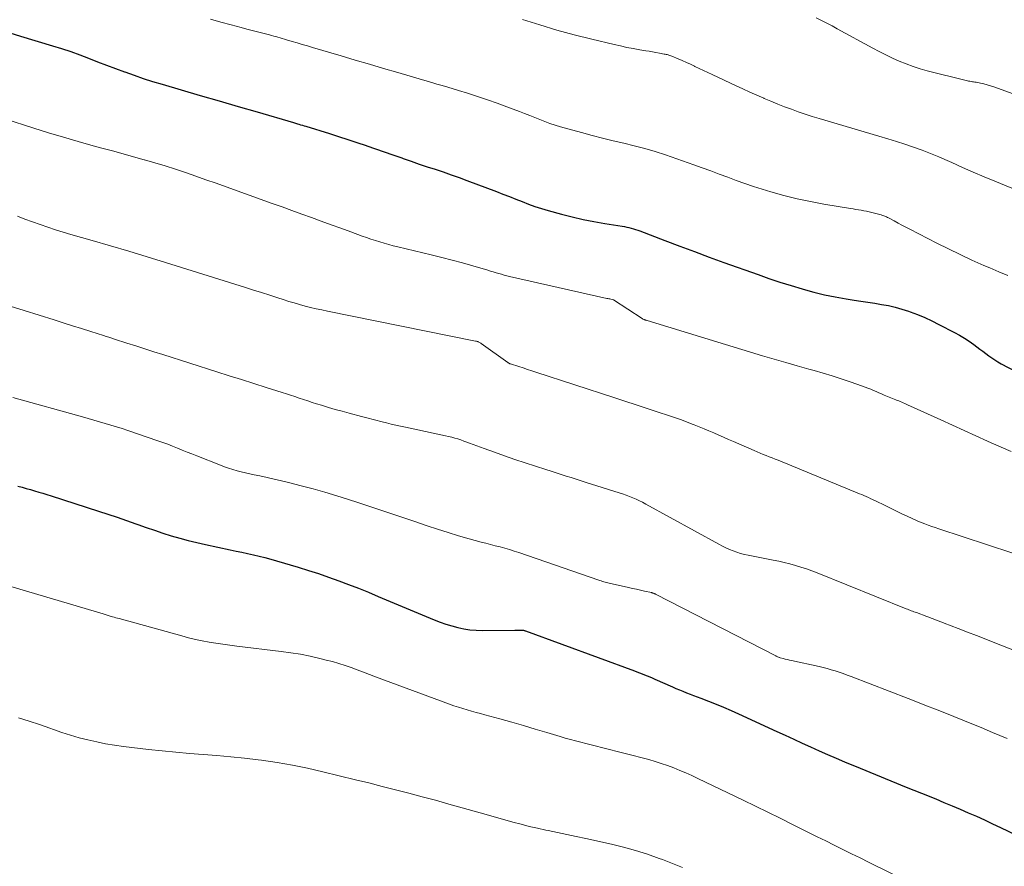
# Model space of a CAD drawing. Units: feet. Extents: x 1915000 to 1920036, y 520000 to 525000.
# Drawn here: x 1915061 to 1915149, y 522073 to 522149 of the extents above; entities that cross this region are included whole.
import ezdxf

# ---------------------------------------------------------------- set-up
doc = ezdxf.new("R2010")
doc.units = ezdxf.units.FT
doc.header["$LTSCALE"] = 100
doc.header["$MEASUREMENT"] = 0
doc.layers.add('CONTOUR INDEX', color=32, linetype='Continuous', lineweight=25)
doc.layers.add('CONTOUR INTERMEDIATE', color=40, linetype='Continuous', lineweight=15)

msp = doc.modelspace()

# ---------------------------------------------------------------- linework, layer by layer
at = {"layer": 'CONTOUR INDEX', "flags": 128}
for points, elevation in [([(1915059.328, 522148.161), (1915060.77, 522147.726), (1915063.64, 522146.862), (1915064.457, 522146.606), (1915065.27, 522146.336), (1915066.077, 522146.048), (1915066.879, 522145.747), (1915067.679, 522145.438), (1915068.48, 522145.131), (1915069.282, 522144.828), (1915070.085, 522144.528), (1915070.126, 522144.513), (1915070.953, 522144.216), (1915071.784, 522143.931), (1915072.621, 522143.665), (1915073.463, 522143.411), (1915075.178, 522142.913), (1915076.88, 522142.419), (1915078.581, 522141.923), (1915080.283, 522141.426), (1915081.983, 522140.928), (1915085.251, 522139.97), (1915085.345, 522139.942), (1915085.44, 522139.914), (1915085.534, 522139.886), (1915085.628, 522139.859), (1915085.744, 522139.824), (1915085.897, 522139.779), (1915086.049, 522139.733), (1915086.201, 522139.687), (1915086.353, 522139.641), (1915088.473, 522138.993), (1915089.299, 522138.735), (1915090.122, 522138.471), (1915090.943, 522138.198), (1915091.761, 522137.918), (1915091.827, 522137.895), (1915092.611, 522137.622), (1915093.395, 522137.349), (1915094.179, 522137.076), (1915094.963, 522136.802), (1915095.105, 522136.753), (1915095.819, 522136.506), (1915096.533, 522136.262), (1915097.249, 522136.022), (1915097.966, 522135.785), (1915098.682, 522135.546), (1915099.396, 522135.3), (1915100.107, 522135.045), (1915100.815, 522134.783), (1915103.469, 522133.783), (1915104.045, 522133.564), (1915104.619, 522133.342), (1915105.191, 522133.116), (1915105.763, 522132.888), (1915106.337, 522132.667), (1915106.916, 522132.46), (1915107.501, 522132.272), (1915108.091, 522132.099), (1915109.303, 522131.764), (1915110.264, 522131.516), (1915111.231, 522131.29), (1915112.204, 522131.097), (1915113.182, 522130.926), (1915114.736, 522130.681), (1915114.94, 522130.646), (1915115.143, 522130.606), (1915115.345, 522130.56), (1915115.545, 522130.509), (1915115.744, 522130.453), (1915115.942, 522130.392), (1915116.138, 522130.325), (1915116.333, 522130.254), (1915118.579, 522129.397), (1915119.898, 522128.899), (1915121.218, 522128.406), (1915122.541, 522127.921), (1915123.867, 522127.442), (1915126.927, 522126.348), (1915127.909, 522126.006), (1915128.895, 522125.675), (1915129.887, 522125.36), (1915130.882, 522125.057), (1915130.985, 522125.027), (1915131.936, 522124.767), (1915132.892, 522124.532), (1915133.857, 522124.336), (1915134.828, 522124.166), (1915135.541, 522124.055), (1915136.16, 522123.96), (1915136.778, 522123.865), (1915137.398, 522123.77), (1915138.017, 522123.677), (1915138.631, 522123.565), (1915139.24, 522123.43), (1915139.84, 522123.259), (1915140.433, 522123.065), (1915140.582, 522123.011), (1915141.24, 522122.759), (1915141.89, 522122.489), (1915142.528, 522122.193), (1915143.159, 522121.88), (1915144.562, 522121.149), (1915145.006, 522120.904), (1915145.441, 522120.646), (1915145.864, 522120.367), (1915146.278, 522120.074), (1915146.56, 522119.865), (1915146.826, 522119.666), (1915147.092, 522119.468), (1915147.357, 522119.268), (1915147.622, 522119.067), (1915147.891, 522118.873), (1915148.165, 522118.688), (1915148.448, 522118.517), (1915148.737, 522118.354), (1915150.684, 522117.318)], 880), ([(1915060.533, 522107.37), (1915060.906, 522107.268), (1915061.28, 522107.165), (1915061.653, 522107.06), (1915062.026, 522106.955), (1915062.398, 522106.847), (1915062.769, 522106.737), (1915063.14, 522106.623), (1915063.509, 522106.506), (1915067.769, 522105.132), (1915068.608, 522104.857), (1915069.446, 522104.578), (1915070.281, 522104.29), (1915071.114, 522103.997), (1915071.282, 522103.938), (1915072.031, 522103.676), (1915072.783, 522103.42), (1915073.538, 522103.172), (1915074.294, 522102.931), (1915075.055, 522102.706), (1915075.82, 522102.495), (1915076.591, 522102.306), (1915077.365, 522102.132), (1915079.583, 522101.667), (1915080.103, 522101.558), (1915080.623, 522101.447), (1915081.143, 522101.335), (1915081.662, 522101.222), (1915082.18, 522101.103), (1915082.696, 522100.976), (1915083.209, 522100.838), (1915083.72, 522100.691), (1915085.686, 522100.105), (1915086.598, 522099.823), (1915087.507, 522099.529), (1915088.41, 522099.218), (1915089.309, 522098.895), (1915090.203, 522098.558), (1915091.094, 522098.213), (1915091.981, 522097.857), (1915092.864, 522097.493), (1915097.887, 522095.388), (1915098.404, 522095.186), (1915098.926, 522095), (1915099.456, 522094.838), (1915099.992, 522094.692), (1915100.534, 522094.58), (1915101.079, 522094.495), (1915101.63, 522094.451), (1915102.183, 522094.434), (1915105.097, 522094.456), (1915105.212, 522094.457), (1915105.327, 522094.459), (1915105.441, 522094.462), (1915105.556, 522094.465), (1915105.685, 522094.47), (1915105.735, 522094.469), (1915105.785, 522094.467), (1915105.835, 522094.461), (1915105.885, 522094.452), (1915105.934, 522094.441), (1915105.983, 522094.428), (1915106.031, 522094.413), (1915106.079, 522094.397), (1915115.833, 522090.812), (1915116.064, 522090.726), (1915116.294, 522090.638), (1915116.524, 522090.549), (1915116.753, 522090.458), (1915116.982, 522090.365), (1915117.209, 522090.271), (1915117.436, 522090.174), (1915117.662, 522090.075), (1915119.249, 522089.373), (1915119.562, 522089.237), (1915119.876, 522089.104), (1915120.192, 522088.975), (1915120.509, 522088.848), (1915120.827, 522088.724), (1915121.145, 522088.601), (1915121.464, 522088.478), (1915121.782, 522088.355), (1915122.497, 522088.082), (1915123.17, 522087.816), (1915123.84, 522087.542), (1915124.505, 522087.256), (1915125.166, 522086.96), (1915128.619, 522085.378), (1915129.375, 522085.032), (1915130.132, 522084.685), (1915130.888, 522084.337), (1915131.644, 522083.99), (1915132.402, 522083.647), (1915133.163, 522083.31), (1915133.928, 522082.982), (1915134.695, 522082.66), (1915136.1, 522082.081), (1915137.47, 522081.517), (1915138.842, 522080.955), (1915140.214, 522080.395), (1915141.587, 522079.837), (1915142.863, 522079.32), (1915143.597, 522079.019), (1915144.329, 522078.714), (1915145.059, 522078.403), (1915145.787, 522078.088), (1915146.512, 522077.766), (1915147.234, 522077.439), (1915147.953, 522077.103), (1915148.669, 522076.763), (1915152.167, 522075.078)], 900)]:
    msp.add_lwpolyline(points, dxfattribs=dict(at, elevation=elevation))
at = {"layer": 'CONTOUR INTERMEDIATE', "flags": 128}
for points, elevation in [([(1915077.797, 522149.252), (1915078.731, 522148.992), (1915079.667, 522148.736), (1915080.573, 522148.492), (1915081.057, 522148.363), (1915081.541, 522148.235), (1915082.026, 522148.109), (1915082.512, 522147.985), (1915083.098, 522147.836), (1915083.29, 522147.787), (1915083.483, 522147.736), (1915083.674, 522147.684), (1915083.866, 522147.631), (1915084.057, 522147.577), (1915084.248, 522147.522), (1915084.438, 522147.467), (1915084.629, 522147.411), (1915085.148, 522147.257), (1915085.598, 522147.124), (1915086.048, 522146.99), (1915086.498, 522146.857), (1915086.948, 522146.724), (1915089.532, 522145.961), (1915090.8, 522145.586), (1915092.068, 522145.212), (1915093.337, 522144.839), (1915094.606, 522144.466), (1915096.543, 522143.897), (1915096.843, 522143.808), (1915097.143, 522143.72), (1915097.443, 522143.631), (1915097.744, 522143.543), (1915098.118, 522143.432), (1915098.606, 522143.287), (1915099.093, 522143.141), (1915099.58, 522142.994), (1915100.066, 522142.847), (1915100.876, 522142.6), (1915101.765, 522142.32), (1915102.649, 522142.028), (1915103.528, 522141.72), (1915104.404, 522141.401), (1915105.536, 522140.976), (1915105.993, 522140.801), (1915106.448, 522140.623), (1915106.901, 522140.438), (1915107.353, 522140.25), (1915107.806, 522140.068), (1915108.264, 522139.897), (1915108.728, 522139.744), (1915109.196, 522139.603), (1915111.093, 522139.072), (1915112.034, 522138.817), (1915112.978, 522138.572), (1915113.926, 522138.345), (1915114.877, 522138.128), (1915115.825, 522137.903), (1915116.767, 522137.655), (1915117.699, 522137.375), (1915118.625, 522137.072), (1915121.161, 522136.195), (1915121.928, 522135.924), (1915122.693, 522135.648), (1915123.455, 522135.363), (1915124.214, 522135.072), (1915124.975, 522134.786), (1915125.741, 522134.513), (1915126.512, 522134.257), (1915127.288, 522134.014), (1915128.074, 522133.779), (1915129.252, 522133.45), (1915130.436, 522133.151), (1915131.631, 522132.898), (1915132.833, 522132.674), (1915135.221, 522132.278), (1915135.462, 522132.237), (1915135.703, 522132.196), (1915135.943, 522132.155), (1915136.184, 522132.112), (1915136.424, 522132.067), (1915136.663, 522132.018), (1915136.901, 522131.964), (1915137.139, 522131.906), (1915137.958, 522131.698), (1915138.044, 522131.674), (1915138.13, 522131.648), (1915138.214, 522131.619), (1915138.298, 522131.588), (1915138.381, 522131.553), (1915138.463, 522131.517), (1915138.543, 522131.478), (1915138.623, 522131.437), (1915139.152, 522131.151), (1915139.497, 522130.967), (1915139.841, 522130.784), (1915140.187, 522130.602), (1915140.534, 522130.422), (1915142.953, 522129.174), (1915143.999, 522128.648), (1915145.051, 522128.136), (1915146.114, 522127.647), (1915147.184, 522127.172), (1915147.722, 522126.94), (1915148.531, 522126.598), (1915149.343, 522126.264)], 876), ([(1915105.812, 522149.234), (1915107.347, 522148.736), (1915108.891, 522148.267), (1915110.447, 522147.843), (1915112.012, 522147.448), (1915114.013, 522146.974), (1915114.585, 522146.844), (1915115.158, 522146.723), (1915115.734, 522146.614), (1915116.312, 522146.514), (1915116.86, 522146.424), (1915117.165, 522146.373), (1915117.469, 522146.321), (1915117.774, 522146.266), (1915118.077, 522146.209), (1915118.513, 522146.126), (1915118.598, 522146.108), (1915118.684, 522146.089), (1915118.769, 522146.067), (1915118.853, 522146.044), (1915118.937, 522146.017), (1915119.02, 522145.989), (1915119.102, 522145.959), (1915119.183, 522145.927), (1915119.763, 522145.688), (1915120.132, 522145.532), (1915120.499, 522145.372), (1915120.864, 522145.206), (1915121.227, 522145.035), (1915121.272, 522145.014), (1915121.657, 522144.83), (1915122.042, 522144.647), (1915122.427, 522144.465), (1915122.812, 522144.284), (1915124.952, 522143.281), (1915125.57, 522142.995), (1915126.189, 522142.712), (1915126.811, 522142.435), (1915127.434, 522142.162), (1915127.476, 522142.144), (1915128.082, 522141.888), (1915128.69, 522141.639), (1915129.302, 522141.4), (1915129.917, 522141.167), (1915130.537, 522140.946), (1915131.159, 522140.734), (1915131.785, 522140.534), (1915132.414, 522140.342), (1915137.776, 522138.765), (1915138.556, 522138.53), (1915139.334, 522138.288), (1915140.109, 522138.037), (1915140.881, 522137.778), (1915141.648, 522137.504), (1915142.408, 522137.215), (1915143.16, 522136.904), (1915143.906, 522136.578), (1915144.326, 522136.387), (1915145.28, 522135.959), (1915146.237, 522135.537), (1915147.198, 522135.126), (1915148.161, 522134.72), (1915149.69, 522134.086)], 872), ([(1915132.155, 522149.373), (1915132.63, 522149.137), (1915133.103, 522148.896), (1915133.572, 522148.648), (1915134.039, 522148.397), (1915137.218, 522146.656), (1915137.805, 522146.344), (1915138.396, 522146.043), (1915138.995, 522145.757), (1915139.599, 522145.482), (1915140.212, 522145.23), (1915140.832, 522144.999), (1915141.464, 522144.8), (1915142.102, 522144.622), (1915145.592, 522143.745), (1915145.703, 522143.719), (1915145.814, 522143.696), (1915145.926, 522143.677), (1915146.039, 522143.66), (1915146.152, 522143.645), (1915146.264, 522143.627), (1915146.377, 522143.608), (1915146.489, 522143.587), (1915146.882, 522143.509), (1915147.188, 522143.44), (1915147.492, 522143.363), (1915147.792, 522143.271), (1915148.089, 522143.171), (1915153.424, 522141.225)], 868), ([(1915054.134, 522141.974), (1915061.964, 522139.469), (1915063.289, 522139.056), (1915064.618, 522138.655), (1915065.952, 522138.272), (1915067.29, 522137.902), (1915068.078, 522137.69), (1915069.024, 522137.434), (1915069.97, 522137.175), (1915070.915, 522136.914), (1915071.86, 522136.65), (1915071.885, 522136.643), (1915072.814, 522136.373), (1915073.74, 522136.093), (1915074.661, 522135.797), (1915075.579, 522135.491), (1915076.494, 522135.176), (1915077.407, 522134.857), (1915078.32, 522134.534), (1915079.231, 522134.209), (1915083.351, 522132.728), (1915084.231, 522132.411), (1915085.111, 522132.093), (1915085.991, 522131.775), (1915086.871, 522131.456), (1915087.75, 522131.136), (1915088.629, 522130.816), (1915089.508, 522130.495), (1915090.387, 522130.173), (1915091.415, 522129.797), (1915091.809, 522129.657), (1915092.204, 522129.522), (1915092.601, 522129.393), (1915093, 522129.27), (1915093.401, 522129.154), (1915093.803, 522129.042), (1915094.208, 522128.937), (1915094.613, 522128.836), (1915097.616, 522128.119), (1915098.55, 522127.888), (1915099.482, 522127.648), (1915100.409, 522127.394), (1915101.335, 522127.13), (1915102.696, 522126.73), (1915102.939, 522126.659), (1915103.181, 522126.587), (1915103.423, 522126.514), (1915103.664, 522126.441), (1915103.907, 522126.37), (1915104.15, 522126.303), (1915104.395, 522126.241), (1915104.64, 522126.183), (1915113.378, 522124.212), (1915113.462, 522124.194), (1915113.546, 522124.175), (1915113.63, 522124.157), (1915113.714, 522124.139), (1915113.857, 522124.108), (1915113.952, 522124.073), (1915116.543, 522122.396), (1915116.558, 522122.386), (1915116.574, 522122.377), (1915116.589, 522122.368), (1915116.605, 522122.36), (1915116.67, 522122.328), (1915116.686, 522122.32), (1915116.703, 522122.312), (1915116.719, 522122.306), (1915116.736, 522122.299), (1915116.797, 522122.278), (1915116.844, 522122.262), (1915116.891, 522122.246), (1915116.939, 522122.231), (1915116.987, 522122.216), (1915127.326, 522119.073), (1915128.366, 522118.761), (1915129.408, 522118.455), (1915130.451, 522118.156), (1915131.497, 522117.863), (1915131.955, 522117.736), (1915132.77, 522117.502), (1915133.581, 522117.257), (1915134.387, 522116.996), (1915135.19, 522116.723), (1915136.291, 522116.338), (1915136.54, 522116.248), (1915136.787, 522116.155), (1915137.033, 522116.057), (1915137.277, 522115.956), (1915137.521, 522115.852), (1915137.765, 522115.75), (1915138.009, 522115.648), (1915138.254, 522115.546), (1915139.279, 522115.123), (1915139.414, 522115.067), (1915139.548, 522115.011), (1915139.682, 522114.954), (1915139.815, 522114.896), (1915139.948, 522114.838), (1915140.081, 522114.779), (1915140.214, 522114.719), (1915140.347, 522114.66), (1915143.329, 522113.309), (1915144.377, 522112.835), (1915145.425, 522112.36), (1915146.473, 522111.885), (1915147.522, 522111.41), (1915147.846, 522111.263), (1915148.736, 522110.871), (1915149.63, 522110.49)], 884), ([(1915060.493, 522131.59), (1915061.168, 522131.326), (1915061.848, 522131.072), (1915062.531, 522130.826), (1915063.217, 522130.591), (1915063.907, 522130.364), (1915064.6, 522130.151), (1915065.297, 522129.947), (1915067.2, 522129.407), (1915068.849, 522128.932), (1915070.494, 522128.447), (1915072.135, 522127.949), (1915073.773, 522127.441), (1915080.941, 522125.188), (1915081.67, 522124.957), (1915082.399, 522124.726), (1915083.127, 522124.492), (1915083.854, 522124.256), (1915084.335, 522124.1), (1915084.823, 522123.946), (1915085.313, 522123.798), (1915085.805, 522123.659), (1915086.299, 522123.525), (1915086.795, 522123.4), (1915087.292, 522123.281), (1915087.792, 522123.17), (1915088.293, 522123.064), (1915101.582, 522120.384), (1915101.602, 522120.38), (1915101.622, 522120.376), (1915101.642, 522120.372), (1915101.662, 522120.368), (1915101.742, 522120.352), (1915101.762, 522120.347), (1915101.781, 522120.341), (1915101.801, 522120.334), (1915101.819, 522120.327), (1915101.891, 522120.295), (1915101.945, 522120.269), (1915101.997, 522120.24), (1915102.048, 522120.209), (1915102.097, 522120.176), (1915104.484, 522118.456), (1915104.503, 522118.443), (1915104.522, 522118.431), (1915104.542, 522118.419), (1915104.562, 522118.408), (1915104.644, 522118.366), (1915104.665, 522118.356), (1915104.686, 522118.347), (1915104.707, 522118.339), (1915104.729, 522118.331), (1915105.46, 522118.097), (1915105.847, 522117.972), (1915106.234, 522117.848), (1915106.621, 522117.723), (1915107.008, 522117.597), (1915113.987, 522115.331), (1915114.986, 522115.005), (1915115.984, 522114.678), (1915116.981, 522114.347), (1915117.978, 522114.015), (1915118.896, 522113.707), (1915119.432, 522113.524), (1915119.967, 522113.336), (1915120.499, 522113.141), (1915121.03, 522112.943), (1915121.195, 522112.879), (1915121.64, 522112.705), (1915122.084, 522112.526), (1915122.524, 522112.341), (1915122.963, 522112.15), (1915123.4, 522111.956), (1915123.838, 522111.763), (1915124.276, 522111.571), (1915124.714, 522111.379), (1915126.589, 522110.561), (1915126.855, 522110.447), (1915127.121, 522110.335), (1915127.388, 522110.226), (1915127.656, 522110.119), (1915127.925, 522110.013), (1915128.193, 522109.906), (1915128.461, 522109.797), (1915128.728, 522109.689), (1915136.023, 522106.698), (1915136.228, 522106.613), (1915136.432, 522106.526), (1915136.635, 522106.437), (1915136.837, 522106.346), (1915137.059, 522106.245), (1915137.149, 522106.203), (1915137.24, 522106.161), (1915137.329, 522106.118), (1915137.419, 522106.075), (1915138.377, 522105.602), (1915138.858, 522105.368), (1915139.339, 522105.135), (1915139.821, 522104.906), (1915140.305, 522104.678), (1915141.142, 522104.287), (1915141.208, 522104.257), (1915141.274, 522104.228), (1915141.341, 522104.201), (1915141.408, 522104.174), (1915141.89, 522103.989), (1915142.2, 522103.874), (1915142.51, 522103.761), (1915142.822, 522103.653), (1915143.135, 522103.548), (1915151.869, 522100.686)], 888), ([(1915059.828, 522123.515), (1915061.098, 522123.119), (1915063.787, 522122.278), (1915064.606, 522122.021), (1915065.425, 522121.763), (1915066.244, 522121.503), (1915067.062, 522121.243), (1915068.202, 522120.879), (1915068.45, 522120.8), (1915068.699, 522120.721), (1915068.947, 522120.642), (1915069.195, 522120.562), (1915070.314, 522120.205), (1915071.122, 522119.947), (1915071.93, 522119.689), (1915072.738, 522119.431), (1915073.545, 522119.173), (1915078.375, 522117.628), (1915079.479, 522117.276), (1915080.583, 522116.925), (1915081.687, 522116.575), (1915082.793, 522116.227), (1915084.228, 522115.775), (1915084.615, 522115.652), (1915085.002, 522115.527), (1915085.387, 522115.4), (1915085.772, 522115.27), (1915086.157, 522115.141), (1915086.543, 522115.014), (1915086.929, 522114.889), (1915087.317, 522114.767), (1915087.772, 522114.625), (1915088.389, 522114.437), (1915089.007, 522114.256), (1915089.628, 522114.084), (1915090.25, 522113.917), (1915091.371, 522113.627), (1915091.602, 522113.566), (1915091.833, 522113.505), (1915092.063, 522113.443), (1915092.294, 522113.38), (1915092.524, 522113.317), (1915092.754, 522113.255), (1915092.985, 522113.195), (1915093.217, 522113.137), (1915093.597, 522113.042), (1915094.019, 522112.939), (1915094.442, 522112.839), (1915094.866, 522112.744), (1915095.291, 522112.653), (1915098.897, 522111.899), (1915099.173, 522111.836), (1915099.447, 522111.767), (1915099.719, 522111.688), (1915099.989, 522111.604), (1915100.257, 522111.513), (1915100.525, 522111.42), (1915100.792, 522111.325), (1915101.058, 522111.228), (1915102.357, 522110.745), (1915103.275, 522110.41), (1915104.195, 522110.084), (1915105.12, 522109.771), (1915106.047, 522109.465), (1915107.905, 522108.866), (1915108.357, 522108.72), (1915108.808, 522108.574), (1915109.259, 522108.427), (1915109.71, 522108.281), (1915110.162, 522108.135), (1915110.613, 522107.99), (1915111.065, 522107.846), (1915111.518, 522107.704), (1915114.475, 522106.78), (1915114.783, 522106.679), (1915115.09, 522106.572), (1915115.393, 522106.457), (1915115.695, 522106.336), (1915115.992, 522106.206), (1915116.287, 522106.07), (1915116.577, 522105.924), (1915116.864, 522105.772), (1915123.419, 522102.169), (1915123.731, 522102.006), (1915124.047, 522101.85), (1915124.369, 522101.706), (1915124.695, 522101.571), (1915125.026, 522101.451), (1915125.361, 522101.344), (1915125.701, 522101.255), (1915126.045, 522101.179), (1915128.273, 522100.749), (1915128.778, 522100.644), (1915129.281, 522100.529), (1915129.78, 522100.4), (1915130.278, 522100.262), (1915130.77, 522100.109), (1915131.26, 522099.947), (1915131.745, 522099.772), (1915132.227, 522099.586), (1915140.215, 522096.386), (1915140.328, 522096.34), (1915140.442, 522096.295), (1915140.556, 522096.25), (1915140.67, 522096.206), (1915140.784, 522096.161), (1915140.898, 522096.118), (1915141.013, 522096.074), (1915141.127, 522096.031), (1915142.056, 522095.684), (1915142.252, 522095.611), (1915142.448, 522095.538), (1915142.644, 522095.465), (1915142.84, 522095.391), (1915143.036, 522095.318), (1915143.231, 522095.244), (1915143.427, 522095.17), (1915143.622, 522095.094), (1915144.879, 522094.608), (1915145.703, 522094.289), (1915146.526, 522093.969), (1915147.349, 522093.648), (1915148.172, 522093.326), (1915152.442, 522091.653)], 892), ([(1915060.09, 522115.331), (1915066.34, 522113.581), (1915066.849, 522113.438), (1915067.357, 522113.294), (1915067.865, 522113.148), (1915068.372, 522113.002), (1915068.878, 522112.851), (1915069.383, 522112.695), (1915069.885, 522112.533), (1915070.386, 522112.365), (1915073.089, 522111.441), (1915073.53, 522111.286), (1915073.969, 522111.126), (1915074.405, 522110.959), (1915074.84, 522110.786), (1915075.273, 522110.61), (1915075.706, 522110.435), (1915076.14, 522110.262), (1915076.575, 522110.09), (1915078.702, 522109.251), (1915079.069, 522109.113), (1915079.439, 522108.984), (1915079.812, 522108.867), (1915080.189, 522108.758), (1915080.568, 522108.659), (1915080.948, 522108.564), (1915081.33, 522108.477), (1915081.714, 522108.395), (1915082.239, 522108.287), (1915082.884, 522108.15), (1915083.528, 522108.007), (1915084.17, 522107.855), (1915084.811, 522107.697), (1915085.941, 522107.41), (1915087.009, 522107.127), (1915088.073, 522106.831), (1915089.131, 522106.516), (1915090.186, 522106.187), (1915091.028, 522105.916), (1915091.658, 522105.711), (1915092.288, 522105.504), (1915092.917, 522105.294), (1915093.545, 522105.082), (1915094.172, 522104.869), (1915094.799, 522104.655), (1915095.427, 522104.44), (1915096.053, 522104.225), (1915097.241, 522103.816), (1915098.179, 522103.504), (1915099.121, 522103.204), (1915100.069, 522102.922), (1915101.021, 522102.653), (1915102.078, 522102.365), (1915102.504, 522102.25), (1915102.931, 522102.137), (1915103.358, 522102.028), (1915103.786, 522101.919), (1915104.213, 522101.807), (1915104.637, 522101.687), (1915105.058, 522101.557), (1915105.477, 522101.418), (1915112.632, 522098.951), (1915112.75, 522098.911), (1915112.869, 522098.871), (1915112.987, 522098.833), (1915113.106, 522098.796), (1915113.225, 522098.761), (1915113.345, 522098.728), (1915113.466, 522098.697), (1915113.587, 522098.669), (1915115.305, 522098.288), (1915115.663, 522098.208), (1915116.022, 522098.128), (1915116.38, 522098.048), (1915116.738, 522097.968), (1915117.356, 522097.83), (1915117.405, 522097.818), (1915117.454, 522097.804), (1915117.502, 522097.789), (1915117.549, 522097.771), (1915117.596, 522097.752), (1915117.642, 522097.732), (1915117.688, 522097.711), (1915117.733, 522097.689), (1915128.516, 522092.15), (1915128.565, 522092.125), (1915128.614, 522092.102), (1915128.663, 522092.079), (1915128.713, 522092.057), (1915128.763, 522092.037), (1915128.814, 522092.018), (1915128.866, 522092.001), (1915128.918, 522091.987), (1915129.187, 522091.918), (1915129.374, 522091.871), (1915129.562, 522091.825), (1915129.75, 522091.781), (1915129.938, 522091.738), (1915132.398, 522091.187), (1915132.764, 522091.1), (1915133.129, 522091.008), (1915133.492, 522090.907), (1915133.853, 522090.8), (1915134.211, 522090.685), (1915134.568, 522090.565), (1915134.922, 522090.438), (1915135.275, 522090.306), (1915140.399, 522088.326), (1915141.218, 522088.008), (1915142.037, 522087.688), (1915142.855, 522087.367), (1915143.673, 522087.044), (1915144.489, 522086.718), (1915145.304, 522086.388), (1915146.117, 522086.054), (1915146.928, 522085.717), (1915147.952, 522085.288), (1915149.273, 522084.73)], 896), ([(1915059.095, 522098.606), (1915068.177, 522095.916), (1915068.27, 522095.888), (1915068.362, 522095.86), (1915068.454, 522095.832), (1915068.547, 522095.803), (1915068.639, 522095.775), (1915068.731, 522095.747), (1915068.824, 522095.72), (1915068.917, 522095.693), (1915069.03, 522095.661), (1915069.18, 522095.619), (1915069.33, 522095.577), (1915069.48, 522095.536), (1915069.63, 522095.494), (1915075.242, 522093.941), (1915075.848, 522093.782), (1915076.457, 522093.636), (1915077.07, 522093.507), (1915077.685, 522093.391), (1915078.303, 522093.288), (1915078.923, 522093.192), (1915079.544, 522093.106), (1915080.165, 522093.027), (1915084.155, 522092.554), (1915085.028, 522092.435), (1915085.897, 522092.293), (1915086.76, 522092.12), (1915087.62, 522091.926), (1915088.198, 522091.784), (1915088.763, 522091.635), (1915089.323, 522091.473), (1915089.878, 522091.292), (1915090.429, 522091.098), (1915090.977, 522090.894), (1915091.525, 522090.69), (1915092.073, 522090.486), (1915092.621, 522090.282), (1915099.262, 522087.814), (1915099.652, 522087.675), (1915100.043, 522087.543), (1915100.438, 522087.421), (1915100.835, 522087.305), (1915101.234, 522087.195), (1915101.633, 522087.085), (1915102.032, 522086.975), (1915102.431, 522086.865), (1915103.771, 522086.495), (1915104.828, 522086.199), (1915105.884, 522085.897), (1915106.937, 522085.588), (1915107.989, 522085.273), (1915109.172, 522084.914), (1915109.632, 522084.779), (1915110.094, 522084.65), (1915110.559, 522084.529), (1915111.025, 522084.413), (1915111.491, 522084.301), (1915111.958, 522084.186), (1915112.423, 522084.069), (1915112.888, 522083.949), (1915117.121, 522082.847), (1915117.689, 522082.687), (1915118.252, 522082.514), (1915118.809, 522082.321), (1915119.36, 522082.113), (1915119.907, 522081.889), (1915120.449, 522081.658), (1915120.987, 522081.415), (1915121.522, 522081.165), (1915125.586, 522079.212), (1915126.697, 522078.675), (1915127.806, 522078.134), (1915128.913, 522077.589), (1915130.018, 522077.04), (1915130.69, 522076.704), (1915131.458, 522076.321), (1915132.227, 522075.939), (1915132.996, 522075.557), (1915133.766, 522075.177), (1915134.536, 522074.797), (1915135.306, 522074.417), (1915136.076, 522074.037), (1915136.846, 522073.657), (1915140.665, 522071.773)], 904), ([(1915060.602, 522086.612), (1915061.536, 522086.307), (1915062.467, 522085.99), (1915063.394, 522085.664), (1915063.72, 522085.548), (1915064.486, 522085.286), (1915065.258, 522085.041), (1915066.036, 522084.819), (1915066.819, 522084.614), (1915067.609, 522084.435), (1915068.402, 522084.276), (1915069.201, 522084.147), (1915070.003, 522084.037), (1915072.24, 522083.773), (1915073.468, 522083.638), (1915074.697, 522083.515), (1915075.928, 522083.41), (1915077.159, 522083.318), (1915078.391, 522083.224), (1915079.621, 522083.114), (1915080.849, 522082.982), (1915082.075, 522082.834), (1915082.396, 522082.792), (1915083.777, 522082.589), (1915085.153, 522082.355), (1915086.52, 522082.077), (1915087.881, 522081.768), (1915090.819, 522081.052), (1915092.02, 522080.756), (1915093.22, 522080.455), (1915094.419, 522080.149), (1915095.616, 522079.84), (1915096.812, 522079.522), (1915098.006, 522079.2), (1915099.198, 522078.868), (1915100.388, 522078.532), (1915102.01, 522078.066), (1915102.741, 522077.858), (1915103.472, 522077.651), (1915104.204, 522077.446), (1915104.936, 522077.243), (1915105.67, 522077.048), (1915106.407, 522076.864), (1915107.148, 522076.694), (1915107.89, 522076.534), (1915108.092, 522076.493), (1915108.936, 522076.317), (1915109.78, 522076.139), (1915110.624, 522075.957), (1915111.466, 522075.772), (1915113.773, 522075.26), (1915114.86, 522074.996), (1915115.938, 522074.702), (1915117.003, 522074.365), (1915118.06, 522073.998), (1915118.366, 522073.885), (1915119.257, 522073.539), (1915120.14, 522073.174)], 908)]:
    msp.add_lwpolyline(points, dxfattribs=dict(at, elevation=elevation))

doc.saveas('drawing.dxf')
